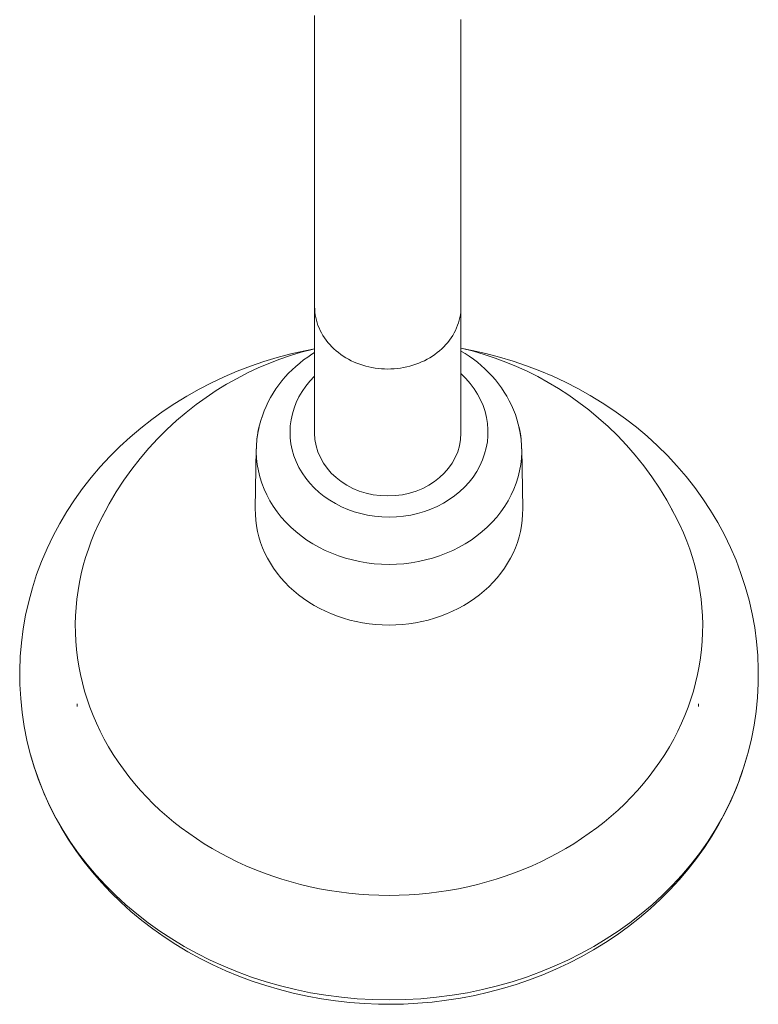
# Model space of a CAD drawing. Units: millimetres. Extents: x -8979 to -7138, y -17604 to 1421.
# Drawn here: x -8541 to -8420, y -17604 to -17442 of the extents above; entities that cross this region are included whole.
import ezdxf

# ---------------------------------------------------------------- set-up
doc = ezdxf.new("R2010")
doc.units = ezdxf.units.MM
doc.layers.add('P-SANR-FIXT', color=6, linetype='Continuous', lineweight=18)

# ---------------------------------------------------------------- blocks, each defined once
blk = doc.blocks.new('01-1735-11 MEZCLADOR DUCHA 8_ SIN SALIDA TINA HELIX CRUZ - 01-1635-11-2439539-Vista superior')
at = {"layer": 'P-SANR-FIXT'}
for p, q in [((4919.92, -17489.32), (4919.92, -17510.07)), ((4943.92, -17510.07), (4943.92, -17489.32)), ((4910.36, -17512.63), (4910.19, -17522.44)), ((4954.06, -17522.44), (4953.89, -17512.63)), ((4880.97, -17554.46), (4880.97, -17554.91)), ((4982.88, -17554.91), (4982.88, -17554.46))]:
    blk.add_line(p, q, dxfattribs=at)
at = {"layer": 'P-SANR-FIXT', "flags": 128}
for points in [[(4919.92, -17441.57), (4919.92, -17444.05), (4919.92, -17446.51), (4919.92, -17448.96), (4919.92, -17451.39), (4919.92, -17453.79), (4919.92, -17456.17), (4919.92, -17458.52), (4919.92, -17460.83), (4919.92, -17463.1), (4919.92, -17465.33), (4919.92, -17467.52), (4919.92, -17469.65), (4919.92, -17471.74), (4919.92, -17473.76), (4919.92, -17475.73), (4919.92, -17477.63), (4919.92, -17479.47), (4919.92, -17481.24), (4919.92, -17482.94), (4919.92, -17484.56), (4919.92, -17486.11), (4919.92, -17487.58), (4919.92, -17488.96), (4919.92, -17489.32)], [(4943.92, -17489.32), (4943.92, -17487.95), (4943.92, -17486.51), (4943.92, -17484.98), (4943.92, -17483.37), (4943.92, -17481.7), (4943.92, -17479.94), (4943.92, -17478.12), (4943.92, -17476.24), (4943.92, -17474.29), (4943.92, -17472.28), (4943.92, -17470.21), (4943.92, -17468.09), (4943.92, -17465.92), (4943.92, -17463.7), (4943.92, -17461.44), (4943.92, -17459.13), (4943.92, -17456.8), (4943.92, -17454.43), (4943.92, -17452.03), (4943.92, -17449.6), (4943.92, -17447.16), (4943.92, -17444.7), (4943.92, -17442.23)], [(4919.92, -17496.24), (4918.3, -17496.55), (4916.04, -17497.07), (4913.8, -17497.66), (4911.58, -17498.34), (4909.39, -17499.09), (4907.23, -17499.91), (4905.11, -17500.82), (4903.02, -17501.8), (4900.97, -17502.86), (4898.96, -17503.99), (4896.99, -17505.19), (4895.08, -17506.47), (4893.21, -17507.82), (4891.4, -17509.24), (4889.65, -17510.73), (4887.96, -17512.28), (4886.34, -17513.9), (4884.78, -17515.59), (4883.29, -17517.34), (4881.88, -17519.15), (4880.54, -17521.01), (4879.29, -17522.93), (4878.12, -17524.91), (4877.04, -17526.93), (4876.05, -17529), (4875.15, -17531.11), (4874.34, -17533.26), (4873.64, -17535.44), (4873.03, -17537.66), (4872.53, -17539.9), (4872.13, -17542.16), (4871.83, -17544.44), (4871.65, -17546.73), (4871.56, -17549.03), (4871.59, -17551.32), (4871.72, -17553.62), (4871.96, -17555.9), (4872.3, -17558.17), (4872.75, -17560.42), (4873.3, -17562.65), (4873.95, -17564.85), (4874.63, -17566.83)], [(4919.92, -17496.24), (4919.53, -17496.33), (4917.74, -17496.8), (4915.96, -17497.35), (4914.19, -17497.95), (4912.43, -17498.63), (4910.67, -17499.38), (4908.93, -17500.2), (4907.2, -17501.09), (4905.49, -17502.05), (4903.79, -17503.09), (4902.12, -17504.2), (4900.47, -17505.4), (4898.85, -17506.67), (4897.26, -17508.02), (4895.71, -17509.45), (4894.2, -17510.96), (4892.73, -17512.55), (4891.31, -17514.22), (4889.94, -17515.97), (4888.63, -17517.8), (4887.39, -17519.7), (4886.22, -17521.68), (4885.12, -17523.73), (4884.42, -17525.18)], [(4919.92, -17496.86), (4919.48, -17497.13), (4918.79, -17497.59), (4918.12, -17498.07), (4917.47, -17498.58), (4916.84, -17499.12), (4916.24, -17499.67), (4915.65, -17500.26), (4915.09, -17500.86), (4914.56, -17501.49), (4914.05, -17502.14), (4913.57, -17502.81), (4913.12, -17503.5), (4912.7, -17504.21), (4912.31, -17504.94), (4911.96, -17505.68), (4911.63, -17506.44), (4911.35, -17507.21), (4911.09, -17507.99), (4910.87, -17508.79), (4910.69, -17509.59), (4910.55, -17510.41), (4910.47, -17511.02)], [(4979.83, -17525.18), (4978.79, -17523.08), (4977.67, -17521.06), (4976.48, -17519.1), (4975.21, -17517.22), (4973.89, -17515.42), (4972.51, -17513.69), (4971.07, -17512.04), (4969.59, -17510.48), (4968.06, -17508.99), (4966.49, -17507.59), (4964.9, -17506.26), (4963.27, -17505.02), (4961.61, -17503.85), (4959.93, -17502.76), (4958.23, -17501.74), (4956.51, -17500.8), (4954.78, -17499.93), (4953.03, -17499.14), (4951.28, -17498.41), (4949.51, -17497.76), (4947.73, -17497.17), (4945.95, -17496.65), (4944.16, -17496.2), (4943.92, -17496.14)], [(4989.62, -17566.83), (4990.36, -17564.66), (4991, -17562.46), (4991.55, -17560.23), (4991.98, -17557.97), (4992.32, -17555.7), (4992.55, -17553.41), (4992.67, -17551.12), (4992.68, -17548.82), (4992.59, -17546.53), (4992.39, -17544.24), (4992.09, -17541.96), (4991.68, -17539.7), (4991.17, -17537.46), (4990.55, -17535.25), (4989.84, -17533.07), (4989.03, -17530.92), (4988.12, -17528.81), (4987.12, -17526.75), (4986.03, -17524.73), (4984.85, -17522.76), (4983.59, -17520.85), (4982.25, -17518.98), (4980.83, -17517.18), (4979.34, -17515.44), (4977.77, -17513.76), (4976.14, -17512.14), (4974.45, -17510.59), (4972.69, -17509.11), (4970.88, -17507.7), (4969.01, -17506.35), (4967.09, -17505.08), (4965.12, -17503.88), (4963.1, -17502.76), (4961.05, -17501.71), (4958.96, -17500.74), (4956.83, -17499.84), (4954.67, -17499.02), (4952.47, -17498.27), (4950.26, -17497.61), (4948.01, -17497.02), (4945.75, -17496.51), (4943.92, -17496.16)], [(4953.78, -17511.02), (4953.67, -17510.2), (4953.51, -17509.39), (4953.32, -17508.59), (4953.1, -17507.8), (4952.84, -17507.01), (4952.54, -17506.25), (4952.21, -17505.49), (4951.84, -17504.75), (4951.45, -17504.03), (4951.02, -17503.33), (4950.56, -17502.64), (4950.07, -17501.98), (4949.56, -17501.33), (4949.02, -17500.71), (4948.45, -17500.11), (4947.86, -17499.53), (4947.25, -17498.98), (4946.61, -17498.45), (4945.96, -17497.95), (4945.28, -17497.47), (4944.59, -17497.01), (4943.92, -17496.61)], [(4873.89, -17564.66), (4874.6, -17566.75), (4875.4, -17568.81), (4876.29, -17570.83), (4877.27, -17572.82), (4878.35, -17574.77), (4879.5, -17576.67), (4880.75, -17578.53), (4882.07, -17580.33), (4883.47, -17582.09), (4884.95, -17583.78), (4886.5, -17585.42), (4888.12, -17587.01), (4889.81, -17588.52), (4891.56, -17589.98), (4893.37, -17591.37), (4895.24, -17592.69), (4897.16, -17593.95), (4899.14, -17595.13), (4901.17, -17596.24), (4903.24, -17597.28), (4905.35, -17598.25), (4907.5, -17599.14), (4909.68, -17599.95), (4911.9, -17600.69), (4914.15, -17601.35), (4916.42, -17601.93), (4918.72, -17602.43), (4921.03, -17602.85), (4923.36, -17603.19), (4925.71, -17603.45), (4928.06, -17603.63), (4930.42, -17603.73), (4932.12, -17603.75)], [(4932.12, -17603.75), (4934.49, -17603.71), (4936.84, -17603.59), (4939.19, -17603.39), (4941.53, -17603.1), (4943.86, -17602.74), (4946.17, -17602.3), (4948.46, -17601.77), (4950.73, -17601.17), (4952.97, -17600.49), (4955.17, -17599.73), (4957.35, -17598.9), (4959.49, -17597.99), (4961.59, -17597), (4963.65, -17595.94), (4965.66, -17594.81), (4967.62, -17593.61), (4969.53, -17592.33), (4971.39, -17590.99), (4973.18, -17589.58), (4974.92, -17588.11), (4976.59, -17586.57), (4978.19, -17584.98), (4979.72, -17583.32), (4981.17, -17581.61), (4982.55, -17579.84), (4983.86, -17578.02), (4985.07, -17576.15), (4986.21, -17574.23), (4987.26, -17572.27), (4988.22, -17570.28), (4989.08, -17568.24), (4989.86, -17566.17), (4990.36, -17564.66)]]:
    blk.add_lwpolyline(points, dxfattribs=at)
at = {"layer": 'P-SANR-FIXT'}
for centre, major_axis, start_param, end_param in [((4932.12, -17509.91), (16.23, 0), 2.424293, 4.712389), ((4932.12, -17509.91), (16.23, 0), 4.712389, 7.038545), ((4932.12, -17512.9), (21.77, 0), 2.827433, 2.84955), ((4932.12, -17512.9), (21.77, 0), 2.932153, 4.712389), ((4931.92, -17510.07), (12, 0), 3.141593, 4.712389), ((4931.92, -17510.07), (12, 0), 4.712389, 6.283185), ((4932.12, -17512.9), (21.77, 0), 4.712389, 6.492625), ((4932.12, -17541.7), (51.44, 0), 2.692794, 4.712389), ((4932.12, -17522.72), (21.93, 0), 3.1271, 4.712389), ((4932.12, -17522.72), (21.93, 0), 4.712389, 6.297678), ((4932.12, -17541.7), (51.44, 0), 4.712389, 6.731984), ((4932.12, -17551.25), (60.29, 0), 3.365992, 4.712389), ((4932.12, -17551.25), (60.29, 0), 4.712389, 6.058786)]:
    blk.add_ellipse(centre, major_axis=major_axis, ratio=0.858993, start_param=start_param, end_param=end_param, dxfattribs=at)
for points, knots in [([(4931.92, -17499.56), (4930.53, -17499.56), (4927.73, -17499.14), (4924.05, -17497.33), (4921.31, -17494.54), (4920.1, -17491.7), (4919.92, -17489.91), (4919.92, -17489.32)], [0, 0, 0, 0, 0.1111111, 0.2222222, 0.3333333, 0.4444444, 0.5, 0.5, 0.5, 0.5]), ([(4943.92, -17489.31), (4943.92, -17489.91), (4943.74, -17491.69), (4942.53, -17494.54), (4939.8, -17497.32), (4936.11, -17499.14), (4933.32, -17499.56), (4931.92, -17499.56)], [0.5, 0.5, 0.5, 0.5, 0.5555556, 0.6666667, 0.7777778, 0.8888889, 1, 1, 1, 1])]:
    blk.add_open_spline(points, degree=3, knots=knots, dxfattribs=at)

msp = doc.modelspace()

# ---------------------------------------------------------------- block references
at = {"layer": 'P-SANR-FIXT'}
msp.add_blockref('01-1735-11 MEZCLADOR DUCHA 8_ SIN SALIDA TINA HELIX CRUZ - 01-1635-11-2439539-Vista superior', (-13412.68, 0), dxfattribs=at)

doc.saveas('drawing.dxf')
